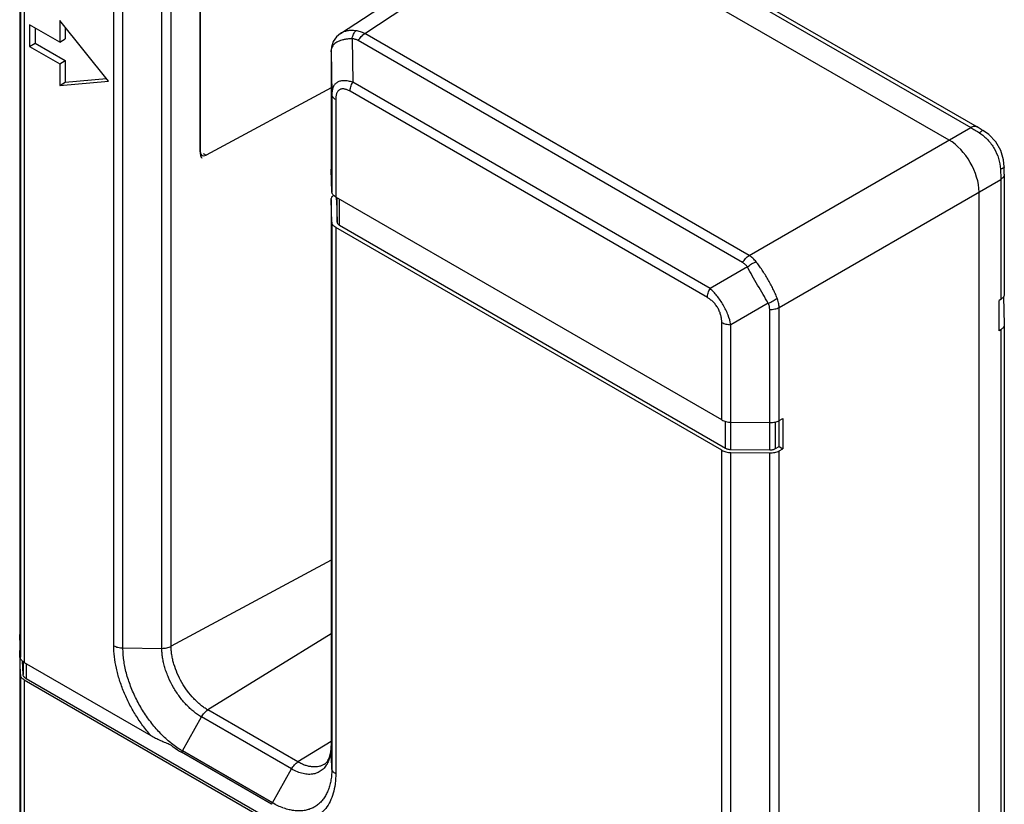
# Model space of a CAD drawing. Units: inches. Extents: x 0.7 to 21.3, y 0.5 to 16.
# Drawn here: x 17.8 to 19.7, y 13.1 to 14.6 of the extents above; entities that cross this region are included whole.
import ezdxf

# ---------------------------------------------------------------- set-up
doc = ezdxf.new("R2010")
doc.units = ezdxf.units.IN
doc.header["$LTSCALE"] = 1.21
doc.header["$MEASUREMENT"] = 0
doc.layers.get('0').update_dxf_attribs({"linetype": 'CONTINUOUS'})

msp = doc.modelspace()

# ---------------------------------------------------------------- linework, layer by layer
at = {"color": 7, "linetype": 'CONTINUOUS'}
for p, q in [((17.7987, 14.8362), (17.7987, 13.4073)), ((17.7987, 14.836), (17.7987, 13.407)), ((18.8442, 14.794), (19.5908, 14.363)), ((18.8561, 14.7949), (19.6027, 14.3639)), ((18.4034, 14.5402), (18.7589, 14.7752)), ((18.4489, 14.5399), (18.8003, 14.7721)), ((19.5499, 14.3393), (18.8003, 14.7721)), ((17.8, 14.7643), (17.8, 13.3647)), ((17.8073, 14.7543), (17.8073, 13.3548)), ((18.0666, 13.3814), (18.0666, 14.6813)), ((18.0841, 13.3853), (18.0841, 14.6852)), ((17.9761, 13.3864), (17.9761, 14.6569)), ((17.9933, 13.3821), (17.9933, 14.6527)), ((18.1392, 14.3124), (18.1392, 14.6237)), ((18.1389, 14.317), (18.1389, 14.6191)), ((17.8741, 14.5647), (17.8741, 14.5238)), ((17.9659, 14.4504), (17.8741, 14.5647)), ((17.8175, 14.5565), (17.8175, 14.5157)), ((17.8741, 14.5238), (17.8175, 14.5565)), ((17.8281, 14.5504), (17.8281, 14.5218)), ((17.8847, 14.5515), (17.8847, 14.53)), ((17.8741, 14.5238), (17.8847, 14.53)), ((18.4033, 14.5402), (18.4033, 14.5402)), ((18.425, 14.5301), (18.4262, 14.4481)), ((19.1731, 14.1218), (18.4489, 14.5399)), ((17.8175, 14.5157), (17.8281, 14.5218)), ((17.8175, 14.5157), (17.8741, 14.483)), ((17.8281, 14.5218), (17.8847, 14.4891)), ((18.3863, 14.5143), (18.3857, 14.508)), ((19.161, 14.1086), (18.4368, 14.5267)), ((18.3857, 14.5057), (18.3856, 14.4999)), ((18.3856, 14.4999), (18.3856, 14.4974)), ((18.3856, 14.4971), (18.3856, 14.4974)), ((18.3856, 14.4974), (18.3856, 14.2842)), ((18.3856, 14.4971), (18.3856, 14.284)), ((18.3857, 14.5074), (18.3857, 14.508)), ((18.3857, 14.5057), (18.3857, 14.508)), ((18.3857, 14.5074), (18.3869, 14.4254)), ((17.8741, 14.483), (17.8847, 14.4891)), ((17.8741, 14.483), (17.8741, 14.4422)), ((17.8847, 14.4891), (17.8847, 14.4483)), ((17.8847, 14.4483), (17.9621, 14.4552)), ((17.8741, 14.4422), (17.9659, 14.4504)), ((17.8741, 14.4422), (17.8847, 14.4483)), ((18.3856, 14.4376), (18.1499, 14.3107)), ((19.0995, 14.0594), (18.4262, 14.4481)), ((18.3869, 14.4254), (18.3869, 14.2417)), ((19.0946, 14.0424), (18.4213, 14.4311)), ((18.3942, 14.4155), (18.3942, 14.2317)), ((19.1731, 14.1218), (19.5908, 14.363)), ((19.6146, 14.3569), (19.6103, 14.3594)), ((18.1443, 14.3139), (18.1499, 14.3107)), ((18.3856, 14.284), (18.3856, 14.2842)), ((18.3869, 14.2417), (18.3856, 14.284)), ((19.6541, 14.2749), (19.6541, 14.0488)), ((19.2296, 14.0239), (19.6474, 14.265)), ((19.6474, 14.265), (19.6474, 14.0389)), ((18.3942, 14.2317), (18.391, 14.234)), ((19.1216, 13.8118), (18.3942, 14.2317)), ((18.3956, 14.2309), (18.3956, 14.2271)), ((18.3956, 14.2269), (18.3956, 14.2309)), ((19.6064, 12.7978), (19.6064, 14.2414)), ((18.3856, 14.2268), (18.3856, 14.2271)), ((18.3856, 14.2271), (18.3856, 13.1975)), ((18.3869, 14.1845), (18.3856, 14.2268)), ((18.3856, 14.2268), (18.3856, 13.1972)), ((18.3956, 14.2271), (18.3956, 14.2269)), ((18.3956, 14.2269), (18.3969, 14.1846)), ((18.3969, 14.1846), (18.3969, 14.2301)), ((18.4013, 14.1786), (18.4013, 14.2276)), ((18.3869, 14.1845), (18.3869, 13.1549)), ((18.4013, 14.1786), (19.1286, 13.7587)), ((18.3942, 14.1745), (18.3942, 13.1449)), ((19.1216, 13.7546), (18.3942, 14.1745)), ((19.1699, 14.1001), (19.0995, 14.0594)), ((19.2092, 14.032), (19.1388, 13.9913)), ((19.6474, 14.0389), (19.6444, 14.0371)), ((19.6444, 13.9799), (19.6444, 14.0371)), ((19.6525, 14.044), (19.6541, 13.9918)), ((19.2121, 13.8068), (19.2121, 14.02)), ((19.2296, 13.8107), (19.2296, 14.0239)), ((19.1216, 13.8118), (19.1216, 13.9956)), ((19.1388, 13.8076), (19.1388, 13.9913)), ((19.6541, 13.9918), (19.6541, 13.9916)), ((19.6541, 13.9916), (19.6541, 12.833)), ((19.6474, 13.9818), (19.6444, 13.9799)), ((19.6474, 13.9818), (19.6474, 12.8232)), ((19.1286, 13.7587), (19.1286, 13.809)), ((19.1388, 13.8076), (19.2121, 13.8068)), ((19.139, 13.7562), (19.139, 13.8076)), ((19.2123, 13.7554), (19.2123, 13.8068)), ((19.2228, 13.7578), (19.2228, 13.8082)), ((19.2296, 13.8107), (19.2369, 13.8146)), ((19.2298, 13.7615), (19.2298, 13.8107)), ((19.2369, 13.8146), (19.2369, 13.7575)), ((19.1216, 12.596), (19.1216, 13.7546)), ((19.1388, 12.5918), (19.1388, 13.7504)), ((19.1388, 13.7504), (19.2121, 13.7497)), ((19.139, 13.7562), (19.2123, 13.7554)), ((19.2121, 12.591), (19.2121, 13.7497)), ((19.2228, 13.7578), (19.2298, 13.7615)), ((19.2296, 13.7535), (19.2369, 13.7575)), ((19.2296, 12.5949), (19.2296, 13.7535)), ((19.2298, 13.7615), (19.2369, 13.7575)), ((18.3856, 13.5476), (18.0841, 13.3853)), ((17.7987, 13.407), (17.7987, 13.4073)), ((17.8, 13.3647), (17.7987, 13.407)), ((18.3856, 13.4087), (18.1534, 13.2653)), ((17.9933, 13.3821), (18.0666, 13.3814)), ((17.7987, 13.3744), (17.7987, 13.3746)), ((17.8, 13.3321), (17.7987, 13.3744)), ((17.7987, 13.3647), (17.7987, 12.9875)), ((17.7987, 13.3647), (17.7987, 12.9873)), ((17.805, 13.3321), (17.8043, 13.3571)), ((17.805, 13.3565), (17.805, 13.3321)), ((17.8073, 13.3548), (18.0459, 13.217)), ((17.8109, 13.3527), (17.8109, 13.3241)), ((17.8, 13.3321), (17.8, 12.9525)), ((17.8073, 13.3221), (17.8073, 12.9425)), ((17.8073, 13.3221), (19.1216, 12.5634)), ((19.1251, 12.5654), (17.8109, 13.3241)), ((18.1053, 13.1882), (18.1413, 13.2521)), ((18.311, 13.1541), (18.1413, 13.2521)), ((18.3231, 13.1673), (18.1534, 13.2653)), ((18.3856, 13.2059), (18.3231, 13.1673)), ((18.3856, 13.1972), (18.3856, 13.1975)), ((18.3869, 13.1549), (18.3856, 13.1972)), ((18.2735, 13.0875), (18.1038, 13.1855)), ((18.275, 13.0902), (18.1053, 13.1882)), ((18.275, 13.0902), (18.311, 13.1541))]:
    msp.add_line(p, q, dxfattribs=at)
for points in [[(18.4033, 14.5402), (18.396, 14.534), (18.3897, 14.5249), (18.3863, 14.5143)], [(19.6103, 14.3594), (19.6045, 14.3628), (19.6027, 14.3639)], [(19.654, 14.2887), (19.6528, 14.302), (19.6475, 14.3198), (19.6381, 14.336), (19.6252, 14.3495), (19.6146, 14.3569)], [(19.6541, 14.2749), (19.6541, 14.2773), (19.654, 14.284), (19.654, 14.2887)]]:
    msp.add_lwpolyline(points, dxfattribs=at)
for centre, radius, start, end in [((19.5292, 14.4974), 1.1435, 179.7374, 180.0127), ((18.404, 14.5071), 0.0183, 177.2989, 179.0634), ((19.0557, 14.4997), 0.67, 179.3352, 179.7472), ((18.4008, 14.2225), 0.0167, 130.732, 132.8296), ((19.2125, 13.8497), 0.0429, 269.4231, 270.1476), ((18.2039, 13.3526), 0.1919, 231.0537, 231.6565), ((18.1426, 13.1671), 0.0429, 150.5684, 154.7107), ((18.3123, 13.0692), 0.0429, 150.5684, 154.7107)]:
    msp.add_arc(centre, radius, start, end, dxfattribs=at)
for centre, major_axis, ratio, start_param, end_param in [((19.5498, 14.274), (-0.04, 0.0693), 0.57806, -2.355577, -0.785998), ((18.1499, 14.323), (0.0079, 0.0128), 0.597136, 2.374897, 3.945693)]:
    msp.add_ellipse(centre, major_axis=major_axis, ratio=ratio, start_param=start_param, end_param=end_param, dxfattribs=at)
for points, knots in [([(18.425, 14.5301), (18.4227, 14.5301), (18.4183, 14.5298), (18.412, 14.529), (18.4062, 14.5278), (18.401, 14.526), (18.3965, 14.5239), (18.3927, 14.5213), (18.3896, 14.5184), (18.3881, 14.5161), (18.3875, 14.5149)], [0, 0, 0, 0, 0.161278, 0.312725, 0.453228, 0.582402, 0.700412, 0.808093, 0.907071, 1, 1, 1, 1]), ([(18.4322, 14.5452), (18.4294, 14.5455), (18.4239, 14.5458), (18.4173, 14.5453), (18.4124, 14.5442), (18.4081, 14.5429), (18.4051, 14.5414), (18.4033, 14.5402)], [0, 0, 0, 0, 0.284869, 0.545837, 0.667375, 0.783268, 1, 1, 1, 1]), ([(18.425, 14.5301), (18.4253, 14.5317), (18.4261, 14.5347), (18.4277, 14.5388), (18.4297, 14.5424), (18.4313, 14.5444), (18.4322, 14.5452)], [0, 0, 0, 0, 0.280639, 0.544404, 0.785324, 1, 1, 1, 1]), ([(18.4368, 14.5267), (18.435, 14.5277), (18.4312, 14.5293), (18.4271, 14.53), (18.425, 14.5301)], [0, 0, 0, 0, 0.496023, 1, 1, 1, 1]), ([(18.4489, 14.5399), (18.4463, 14.5413), (18.4409, 14.5437), (18.4351, 14.5449), (18.4322, 14.5452)], [0, 0, 0, 0, 0.502316, 1, 1, 1, 1]), ([(18.4368, 14.5267), (18.4376, 14.5281), (18.4393, 14.5307), (18.4422, 14.5343), (18.4454, 14.5374), (18.4477, 14.5391), (18.4489, 14.5399)], [0, 0, 0, 0, 0.264435, 0.523177, 0.770063, 1, 1, 1, 1]), ([(18.3875, 14.5149), (18.387, 14.5139), (18.3861, 14.5116), (18.3858, 14.5092), (18.3857, 14.508)], [0, 0, 0, 0, 0.498168, 1, 1, 1, 1]), ([(18.4262, 14.4481), (18.4249, 14.4486), (18.4222, 14.4494), (18.4181, 14.4503), (18.4142, 14.4509), (18.4105, 14.4512), (18.4069, 14.4511), (18.4035, 14.4505), (18.4003, 14.4496), (18.3975, 14.4482), (18.3949, 14.4465), (18.3927, 14.4444), (18.3909, 14.4419), (18.3894, 14.4391), (18.3883, 14.436), (18.3872, 14.4314), (18.3869, 14.4279), (18.3869, 14.4254)], [0, 0, 0, 0, 0.077029, 0.151169, 0.222146, 0.289796, 0.354079, 0.415165, 0.473448, 0.529529, 0.584255, 0.638628, 0.693604, 0.750044, 0.808614, 0.869717, 1, 1, 1, 1]), ([(18.4213, 14.4311), (18.4195, 14.4321), (18.4169, 14.4334), (18.4133, 14.4347), (18.4107, 14.4354), (18.4082, 14.4357), (18.4058, 14.4356), (18.4035, 14.4352), (18.4014, 14.4343), (18.3996, 14.4329), (18.3981, 14.4312), (18.3968, 14.4291), (18.3958, 14.4268), (18.3951, 14.4242), (18.3944, 14.4204), (18.3942, 14.4175), (18.3942, 14.4155)], [0, 0, 0, 0, 0.143503, 0.210848, 0.274835, 0.335292, 0.392472, 0.447021, 0.500002, 0.55299, 0.607546, 0.664723, 0.725171, 0.789141, 0.856476, 1, 1, 1, 1]), ([(18.4213, 14.4311), (18.4213, 14.4324), (18.4215, 14.4353), (18.4225, 14.4396), (18.424, 14.4439), (18.4254, 14.4467), (18.4262, 14.4481)], [0, 0, 0, 0, 0.228399, 0.474658, 0.733886, 1, 1, 1, 1]), ([(18.3942, 14.4155), (18.3932, 14.4161), (18.3912, 14.4174), (18.3892, 14.4195), (18.3881, 14.4213), (18.3874, 14.4227), (18.387, 14.424), (18.3869, 14.425), (18.3869, 14.4254)], [0, 0, 0, 0, 0.288747, 0.547901, 0.667567, 0.781873, 0.892175, 1, 1, 1, 1]), ([(19.6027, 14.3639), (19.6023, 14.3641), (19.6015, 14.3645), (19.6001, 14.3649), (19.5987, 14.365), (19.5967, 14.365), (19.5939, 14.3644), (19.5919, 14.3635), (19.5908, 14.363)], [0, 0, 0, 0, 0.109038, 0.220122, 0.334786, 0.454443, 0.712731, 1, 1, 1, 1]), ([(19.5908, 14.363), (19.5935, 14.3614), (19.5992, 14.3581), (19.6047, 14.3546), (19.6075, 14.3527)], [0, 0, 0, 0, 0.480576, 1, 1, 1, 1]), ([(19.6146, 14.3569), (19.6145, 14.357), (19.6141, 14.3571), (19.6134, 14.3571), (19.6126, 14.3568), (19.6117, 14.3564), (19.6108, 14.3557), (19.6097, 14.3549), (19.6086, 14.3539), (19.6079, 14.3531), (19.6075, 14.3527)], [0, 0, 0, 0, 0.065648, 0.141369, 0.233553, 0.345427, 0.478249, 0.632276, 0.806677, 1, 1, 1, 1]), ([(19.6075, 14.3527), (19.6131, 14.349), (19.6235, 14.3401), (19.6357, 14.3236), (19.6439, 14.3048), (19.6464, 14.2913), (19.6468, 14.2846)], [0, 0, 0, 0, 0.247414, 0.5, 0.752586, 1, 1, 1, 1]), ([(18.1392, 14.3124), (18.1392, 14.3119), (18.1392, 14.3109), (18.1395, 14.3094), (18.14, 14.3081), (18.1404, 14.3074), (18.1407, 14.307)], [0, 0, 0, 0, 0.278242, 0.537254, 0.77699, 1, 1, 1, 1]), ([(18.1407, 14.307), (18.1409, 14.3067), (18.1414, 14.3061), (18.142, 14.3057), (18.1423, 14.3055)], [0, 0, 0, 0, 0.507568, 1, 1, 1, 1]), ([(19.654, 14.2887), (19.654, 14.2885), (19.6539, 14.2881), (19.6535, 14.2875), (19.6529, 14.287), (19.6521, 14.2865), (19.6511, 14.286), (19.6498, 14.2855), (19.6484, 14.285), (19.6473, 14.2848), (19.6468, 14.2846)], [0, 0, 0, 0, 0.065646, 0.141364, 0.233545, 0.345417, 0.478239, 0.632268, 0.806672, 1, 1, 1, 1]), ([(19.6468, 14.2846), (19.647, 14.2812), (19.6473, 14.2747), (19.6474, 14.2682), (19.6474, 14.265)], [0, 0, 0, 0, 0.519428, 1, 1, 1, 1]), ([(19.6541, 14.2749), (19.6541, 14.2744), (19.654, 14.2735), (19.6537, 14.2722), (19.6531, 14.2708), (19.6521, 14.2691), (19.6502, 14.267), (19.6484, 14.2657), (19.6474, 14.265)], [0, 0, 0, 0, 0.109038, 0.220122, 0.334786, 0.454443, 0.712732, 1, 1, 1, 1]), ([(18.3856, 14.2271), (18.3856, 14.2277), (18.3858, 14.2291), (18.3866, 14.2311), (18.3878, 14.233), (18.3888, 14.2341), (18.3894, 14.2347)], [0, 0, 0, 0, 0.230552, 0.469861, 0.724621, 1, 1, 1, 1]), ([(18.391, 14.234), (18.3904, 14.2345), (18.3893, 14.2357), (18.388, 14.2376), (18.3872, 14.2396), (18.3869, 14.241), (18.3869, 14.2417)], [0, 0, 0, 0, 0.276618, 0.531999, 0.770988, 1, 1, 1, 1]), ([(18.3942, 14.1745), (18.3932, 14.1752), (18.3912, 14.1765), (18.3892, 14.1786), (18.3881, 14.1804), (18.3874, 14.1817), (18.387, 14.1831), (18.3869, 14.184), (18.3869, 14.1845)], [0, 0, 0, 0, 0.288747, 0.547901, 0.667567, 0.781873, 0.892175, 1, 1, 1, 1]), ([(18.3969, 14.1846), (18.3969, 14.184), (18.3972, 14.1829), (18.3981, 14.1813), (18.3995, 14.1798), (18.4007, 14.179), (18.4013, 14.1786)], [0, 0, 0, 0, 0.217698, 0.45139, 0.71088, 1, 1, 1, 1]), ([(19.161, 14.1086), (19.1618, 14.11), (19.1635, 14.1126), (19.1664, 14.1162), (19.1696, 14.1193), (19.1719, 14.121), (19.1731, 14.1218)], [0, 0, 0, 0, 0.264435, 0.523177, 0.770064, 1, 1, 1, 1]), ([(19.1866, 14.1097), (19.1847, 14.1121), (19.1806, 14.1166), (19.1756, 14.1203), (19.1731, 14.1218)], [0, 0, 0, 0, 0.508434, 1, 1, 1, 1]), ([(19.1699, 14.1001), (19.1688, 14.1018), (19.1661, 14.105), (19.1627, 14.1075), (19.161, 14.1086)], [0, 0, 0, 0, 0.505004, 1, 1, 1, 1]), ([(19.1699, 14.1001), (19.1711, 14.1012), (19.1737, 14.1032), (19.1778, 14.1059), (19.1821, 14.1081), (19.1851, 14.1092), (19.1866, 14.1097)], [0, 0, 0, 0, 0.252975, 0.508834, 0.760182, 1, 1, 1, 1]), ([(19.2259, 14.0416), (19.2248, 14.0445), (19.2223, 14.0503), (19.2181, 14.0591), (19.2135, 14.068), (19.2085, 14.077), (19.2033, 14.0857), (19.1978, 14.0942), (19.1923, 14.1022), (19.1885, 14.1073), (19.1866, 14.1097)], [0, 0, 0, 0, 0.117339, 0.241209, 0.369465, 0.500001, 0.630537, 0.758793, 0.882662, 1, 1, 1, 1]), ([(19.2092, 14.032), (19.206, 14.0374), (19.1993, 14.0487), (19.1893, 14.0659), (19.1794, 14.0831), (19.173, 14.0945), (19.1699, 14.1001)], [0, 0, 0, 0, 0.240647, 0.500001, 0.759355, 1, 1, 1, 1]), ([(19.0946, 14.0424), (19.0946, 14.0437), (19.0948, 14.0466), (19.0958, 14.0509), (19.0973, 14.0552), (19.0987, 14.058), (19.0995, 14.0594)], [0, 0, 0, 0, 0.228399, 0.474658, 0.733886, 1, 1, 1, 1]), ([(19.1388, 13.9913), (19.1376, 13.9975), (19.1348, 14.0069), (19.1295, 14.0192), (19.1246, 14.0285), (19.119, 14.0374), (19.1128, 14.0457), (19.1064, 14.053), (19.1018, 14.0574), (19.0995, 14.0594)], [0, 0, 0, 0, 0.237168, 0.366642, 0.499895, 0.633153, 0.762628, 0.885495, 1, 1, 1, 1]), ([(19.6541, 14.0487), (19.6541, 14.0483), (19.654, 14.0474), (19.6537, 14.046), (19.6531, 14.0447), (19.6521, 14.0429), (19.6502, 14.0409), (19.6484, 14.0395), (19.6474, 14.0389)], [0, 0, 0, 0, 0.109038, 0.220122, 0.334787, 0.454444, 0.712732, 1, 1, 1, 1]), ([(19.1216, 13.9956), (19.1216, 13.9977), (19.1213, 14.0022), (19.1203, 14.0077), (19.119, 14.0123), (19.1177, 14.0158), (19.1162, 14.0193), (19.1144, 14.0226), (19.1124, 14.0258), (19.1101, 14.0289), (19.1078, 14.0317), (19.1045, 14.0352), (19.1001, 14.0388), (19.0964, 14.0413), (19.0946, 14.0424)], [0, 0, 0, 0, 0.113953, 0.235973, 0.299887, 0.365533, 0.432451, 0.499985, 0.56752, 0.634439, 0.700086, 0.764013, 0.88605, 1, 1, 1, 1]), ([(19.2092, 14.032), (19.2108, 14.0325), (19.2139, 14.0337), (19.2183, 14.0359), (19.2223, 14.0385), (19.2248, 14.0406), (19.2259, 14.0416)], [0, 0, 0, 0, 0.252976, 0.508834, 0.760181, 1, 1, 1, 1]), ([(19.2121, 14.02), (19.2121, 14.022), (19.2116, 14.0262), (19.2101, 14.0301), (19.2092, 14.032)], [0, 0, 0, 0, 0.494994, 1, 1, 1, 1]), ([(19.2296, 14.0239), (19.2296, 14.0268), (19.2289, 14.0329), (19.2271, 14.0388), (19.2259, 14.0416)], [0, 0, 0, 0, 0.491566, 1, 1, 1, 1]), ([(19.2121, 14.02), (19.2137, 14.02), (19.2169, 14.0201), (19.2215, 14.0208), (19.2257, 14.022), (19.2284, 14.0232), (19.2296, 14.0239)], [0, 0, 0, 0, 0.264435, 0.523178, 0.770064, 1, 1, 1, 1]), ([(19.1216, 13.9956), (19.1228, 13.9949), (19.1253, 13.9937), (19.1295, 13.9924), (19.1341, 13.9916), (19.1372, 13.9914), (19.1388, 13.9913)], [0, 0, 0, 0, 0.228398, 0.474657, 0.733885, 1, 1, 1, 1]), ([(19.6541, 13.9916), (19.6541, 13.9911), (19.654, 13.9902), (19.6537, 13.9889), (19.6531, 13.9875), (19.6521, 13.9858), (19.6502, 13.9837), (19.6484, 13.9824), (19.6474, 13.9818)], [0, 0, 0, 0, 0.109038, 0.220122, 0.334787, 0.454444, 0.712732, 1, 1, 1, 1]), ([(19.1216, 13.8118), (19.1228, 13.8111), (19.1253, 13.8099), (19.1295, 13.8086), (19.1341, 13.8078), (19.1372, 13.8076), (19.1388, 13.8076)], [0, 0, 0, 0, 0.228398, 0.474657, 0.733885, 1, 1, 1, 1]), ([(19.2127, 13.8068), (19.2142, 13.8068), (19.2173, 13.807), (19.2217, 13.8077), (19.2259, 13.8089), (19.2284, 13.8101), (19.2296, 13.8107)], [0, 0, 0, 0, 0.264698, 0.523224, 0.769933, 1, 1, 1, 1]), ([(19.1216, 13.7546), (19.1228, 13.7539), (19.1253, 13.7527), (19.1295, 13.7514), (19.1341, 13.7506), (19.1372, 13.7504), (19.1388, 13.7504)], [0, 0, 0, 0, 0.228398, 0.474657, 0.733885, 1, 1, 1, 1]), ([(19.1286, 13.7587), (19.1294, 13.7583), (19.1309, 13.7576), (19.1334, 13.7568), (19.1362, 13.7563), (19.138, 13.7562), (19.139, 13.7562)], [0, 0, 0, 0, 0.228398, 0.474657, 0.733885, 1, 1, 1, 1]), ([(19.2121, 13.7497), (19.2137, 13.7496), (19.2169, 13.7498), (19.2215, 13.7505), (19.2257, 13.7517), (19.2284, 13.7529), (19.2296, 13.7535)], [0, 0, 0, 0, 0.264435, 0.523177, 0.770064, 1, 1, 1, 1]), ([(19.2123, 13.7554), (19.2132, 13.7554), (19.2151, 13.7555), (19.2179, 13.7559), (19.2205, 13.7567), (19.2221, 13.7574), (19.2228, 13.7578)], [0, 0, 0, 0, 0.264435, 0.523177, 0.770064, 1, 1, 1, 1]), ([(17.7987, 13.3746), (17.7987, 13.3753), (17.7989, 13.3765), (17.7993, 13.3777), (17.7996, 13.3783)], [0, 0, 0, 0, 0.491924, 1, 1, 1, 1]), ([(18.0459, 13.217), (18.0407, 13.223), (18.0306, 13.2356), (18.0169, 13.2558), (18.0049, 13.2771), (17.9947, 13.2991), (17.9866, 13.3214), (17.9806, 13.3436), (17.9769, 13.3652), (17.9761, 13.3795), (17.9761, 13.3864)], [0, 0, 0, 0, 0.128328, 0.259032, 0.390341, 0.520611, 0.648164, 0.771435, 0.889108, 1, 1, 1, 1]), ([(17.9761, 13.3864), (17.9772, 13.3857), (17.9798, 13.3845), (17.984, 13.3832), (17.9886, 13.3824), (17.9917, 13.3822), (17.9933, 13.3821)], [0, 0, 0, 0, 0.228398, 0.474657, 0.733885, 1, 1, 1, 1]), ([(18.0833, 13.2034), (18.0801, 13.206), (18.0738, 13.2114), (18.0647, 13.2202), (18.0559, 13.2298), (18.0446, 13.2434), (18.0317, 13.2617), (18.0183, 13.2852), (18.0075, 13.3097), (18.0007, 13.3304), (17.9969, 13.3469), (17.9948, 13.359), (17.9936, 13.3707), (17.9933, 13.3784), (17.9933, 13.3821)], [0, 0, 0, 0, 0.059775, 0.121263, 0.184232, 0.248407, 0.379116, 0.510918, 0.641243, 0.767594, 0.828593, 0.887812, 0.945027, 1, 1, 1, 1]), ([(18.0666, 13.3814), (18.0682, 13.3814), (18.0713, 13.3815), (18.0759, 13.3823), (18.0802, 13.3835), (18.0829, 13.3846), (18.0841, 13.3853)], [0, 0, 0, 0, 0.264435, 0.523177, 0.770064, 1, 1, 1, 1]), ([(18.1413, 13.2521), (18.1388, 13.2535), (18.1338, 13.2567), (18.1266, 13.2621), (18.1195, 13.2683), (18.1102, 13.2775), (18.0994, 13.2904), (18.0882, 13.3076), (18.0804, 13.3229), (18.0754, 13.3355), (18.0722, 13.345), (18.0697, 13.3544), (18.0679, 13.3636), (18.0669, 13.3726), (18.0666, 13.3785), (18.0666, 13.3814)], [0, 0, 0, 0, 0.055807, 0.114118, 0.174693, 0.237237, 0.366777, 0.499718, 0.632696, 0.698168, 0.762399, 0.825009, 0.885685, 0.944127, 1, 1, 1, 1]), ([(18.1534, 13.2653), (18.151, 13.2666), (18.1464, 13.2696), (18.1397, 13.2746), (18.1331, 13.2803), (18.1245, 13.2889), (18.1145, 13.3009), (18.1041, 13.3168), (18.0955, 13.3338), (18.0901, 13.3485), (18.087, 13.3602), (18.0853, 13.3688), (18.0843, 13.3771), (18.0841, 13.3826), (18.0841, 13.3853)], [0, 0, 0, 0, 0.055811, 0.114124, 0.174703, 0.23725, 0.366798, 0.499747, 0.632732, 0.762386, 0.824999, 0.885678, 0.944123, 1, 1, 1, 1]), ([(17.8034, 13.3577), (17.8029, 13.3582), (17.802, 13.3593), (17.8009, 13.361), (17.8002, 13.3628), (17.8, 13.3641), (17.8, 13.3647)], [0, 0, 0, 0, 0.273082, 0.52764, 0.768116, 1, 1, 1, 1]), ([(17.8073, 13.3548), (17.807, 13.355), (17.8056, 13.3558), (17.8043, 13.3568), (17.8034, 13.3577)], [0, 0, 0, 0, 0.263028, 1, 1, 1, 1]), ([(17.8073, 13.3221), (17.8063, 13.3227), (17.8043, 13.3241), (17.8023, 13.3261), (17.8012, 13.3279), (17.8005, 13.3293), (17.8001, 13.3307), (17.8, 13.3316), (17.8, 13.3321)], [0, 0, 0, 0, 0.288747, 0.547901, 0.667567, 0.781873, 0.892175, 1, 1, 1, 1]), ([(17.8109, 13.3241), (17.81, 13.3246), (17.8085, 13.3257), (17.8066, 13.3277), (17.8054, 13.3298), (17.805, 13.3314), (17.805, 13.3321)], [0, 0, 0, 0, 0.28912, 0.54861, 0.782302, 1, 1, 1, 1]), ([(18.1413, 13.2521), (18.1421, 13.2535), (18.1438, 13.2561), (18.1467, 13.2597), (18.1499, 13.2628), (18.1522, 13.2645), (18.1534, 13.2653)], [0, 0, 0, 0, 0.264435, 0.523177, 0.770064, 1, 1, 1, 1]), ([(18.0459, 13.217), (18.0488, 13.2154), (18.0548, 13.2122), (18.064, 13.2079), (18.0735, 13.2038), (18.0799, 13.2011), (18.0831, 13.1997)], [0, 0, 0, 0, 0.242745, 0.49247, 0.745871, 1, 1, 1, 1]), ([(18.0831, 13.1997), (18.0848, 13.1983), (18.0914, 13.1932), (18.0984, 13.1886), (18.1038, 13.1855)], [0, 0, 0, 0, 0.2577, 1, 1, 1, 1]), ([(18.1053, 13.1882), (18.1018, 13.1902), (18.0948, 13.1946), (18.0882, 13.1995), (18.0849, 13.2021)], [0, 0, 0, 0, 0.489448, 1, 1, 1, 1]), ([(18.3733, 13.1632), (18.374, 13.1637), (18.3756, 13.1648), (18.3777, 13.1671), (18.3798, 13.1701), (18.3817, 13.174), (18.3834, 13.1787), (18.3847, 13.1842), (18.3855, 13.1906), (18.3856, 13.1951), (18.3856, 13.1975)], [0, 0, 0, 0, 0.071406, 0.152751, 0.248096, 0.360405, 0.49206, 0.643222, 0.812818, 1, 1, 1, 1]), ([(18.3856, 13.1972), (18.3856, 13.1945), (18.3854, 13.1892), (18.3841, 13.1792), (18.382, 13.1721), (18.3801, 13.1677)], [0, 0, 0, 0, 0.270822, 0.527759, 1, 1, 1, 1]), ([(18.3869, 13.1549), (18.3869, 13.1513), (18.3867, 13.1442), (18.3855, 13.1339), (18.3834, 13.1242), (18.3806, 13.1152), (18.377, 13.107), (18.3726, 13.0996), (18.3675, 13.093), (18.3617, 13.0875), (18.3553, 13.0828), (18.3482, 13.0792), (18.3406, 13.0767), (18.3325, 13.0752), (18.324, 13.0748), (18.3152, 13.0755), (18.3061, 13.0772), (18.3, 13.079), (18.2969, 13.0801)], [0, 0, 0, 0, 0.076216, 0.149077, 0.218472, 0.28449, 0.347379, 0.407509, 0.46537, 0.521578, 0.57687, 0.63204, 0.687893, 0.745185, 0.804575, 0.866591, 0.931639, 1, 1, 1, 1]), ([(18.3801, 13.1677), (18.3787, 13.1647), (18.3763, 13.1605), (18.3723, 13.1555), (18.3689, 13.1524), (18.3653, 13.1497), (18.3613, 13.1475), (18.3571, 13.1458), (18.3526, 13.1446), (18.3479, 13.144), (18.3412, 13.1438), (18.3324, 13.145), (18.3216, 13.1485), (18.3145, 13.152), (18.311, 13.1541)], [0, 0, 0, 0, 0.121943, 0.180029, 0.23675, 0.292659, 0.348346, 0.404416, 0.461455, 0.520002, 0.580519, 0.708735, 0.848396, 1, 1, 1, 1]), ([(18.311, 13.1541), (18.3118, 13.1555), (18.3135, 13.1581), (18.3164, 13.1618), (18.3196, 13.1649), (18.3219, 13.1666), (18.3231, 13.1673)], [0, 0, 0, 0, 0.264435, 0.523177, 0.770064, 1, 1, 1, 1]), ([(18.3733, 13.1632), (18.3716, 13.1621), (18.3682, 13.1604), (18.3626, 13.1586), (18.3566, 13.1578), (18.3514, 13.1579), (18.3471, 13.1584), (18.3426, 13.1592), (18.3368, 13.1608), (18.3299, 13.1636), (18.3254, 13.166), (18.3231, 13.1673)], [0, 0, 0, 0, 0.10822, 0.218104, 0.331691, 0.450673, 0.512635, 0.576393, 0.709631, 0.850909, 1, 1, 1, 1]), ([(18.3942, 13.1449), (18.3932, 13.1456), (18.3912, 13.1469), (18.3892, 13.149), (18.3881, 13.1508), (18.3874, 13.1521), (18.387, 13.1535), (18.3869, 13.1544), (18.3869, 13.1549)], [0, 0, 0, 0, 0.288747, 0.547901, 0.667567, 0.781873, 0.892175, 1, 1, 1, 1]), ([(18.3942, 13.1449), (18.3942, 13.1417), (18.3941, 13.1352), (18.3929, 13.1229), (18.39, 13.1085), (18.3841, 13.0929), (18.3772, 13.0817), (18.3706, 13.0742), (18.3652, 13.0694), (18.3594, 13.0652), (18.3531, 13.0619), (18.3464, 13.0593), (18.3394, 13.0574), (18.332, 13.0564), (18.3269, 13.0562), (18.3244, 13.0563)], [0, 0, 0, 0, 0.077308, 0.151873, 0.292382, 0.422006, 0.54242, 0.600085, 0.656581, 0.712407, 0.768101, 0.824216, 0.881284, 0.939758, 1, 1, 1, 1]), ([(18.2957, 13.0805), (18.2922, 13.0818), (18.2851, 13.0847), (18.2784, 13.0883), (18.275, 13.0902)], [0, 0, 0, 0, 0.487706, 1, 1, 1, 1])]:
    msp.add_open_spline(points, degree=3, knots=knots, dxfattribs=at)

doc.saveas('drawing.dxf')
